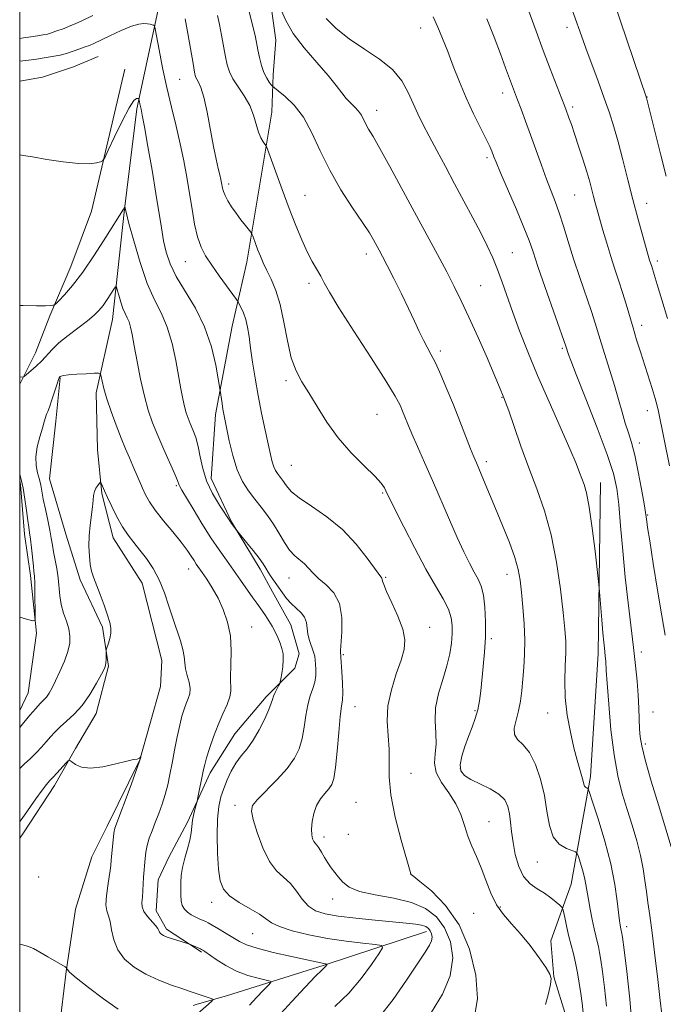
# Model space of a CAD drawing. Extents: x 2192300 to 2195200, y 292300 to 295200.
# Drawn here: x 2192500 to 2192664, y 294713 to 294964 of the extents above; entities that cross this region are included whole.
import ezdxf

# ---------------------------------------------------------------- set-up
doc = ezdxf.new("R2010")
doc.units = 0
doc.header["$MEASUREMENT"] = 0
for name, color, linetype, lineweight in [('BREAKLINE DTM HARD', 7, 'Continuous', 0), ('CONTOUR INDEX', 41, 'Continuous', 13), ('CONTOUR INTERMEDIATE', 44, 'Continuous', 0), ('GRID LINE', 7, 'Continuous', 0), ('SPOT ELEVATION DTM', 2, 'Continuous', 13)]:
    doc.layers.add(name, color=color, linetype=linetype, lineweight=lineweight)

msp = doc.modelspace()

# ---------------------------------------------------------------- linework, layer by layer
at = {"layer": 'BREAKLINE DTM HARD', "extrusion": (-0.3791173251878005, -0.01760770307947912, 0.9251810755385741), "elevation": -835448.127161688, "flags": 128}
msp.add_lwpolyline([(-192930.7981529842, 2039368.755282603), (-192903.7503991894, 2039361.035126214), (-192878.313188487, 2039356.371413994)], dxfattribs=at)
at = {"layer": 'BREAKLINE DTM HARD', "extrusion": (0.03971279436250775, -0.02585078123597203, 0.9988766846179818), "elevation": 80493.88797424448, "flags": 128}
msp.add_lwpolyline([(1443135.187650368, -1674813.873222523), (1443135.187650368, -1674815.139437355)], dxfattribs=at)
at = {"layer": 'BREAKLINE DTM HARD', "extrusion": (-0.09872989567976861, -0.02903820461169665, 0.9946904997897544), "elevation": -223993.6577127633, "flags": 128}
msp.add_lwpolyline([(335925.3698695486, 2175107.51237234), (335925.3698695485, 2175106.443494424)], dxfattribs=at)
at = {"layer": 'BREAKLINE DTM HARD'}
for points in [[(2192561.329, 295000, 1061.941), (2192562.17, 294990.02, 1061.75), (2192561.85, 294979.78, 1061.36), (2192564, 294969.56, 1059.53), (2192565.44, 294958.98, 1059.18), (2192564.76, 294950.16, 1058.58), (2192564.44, 294940.63, 1056.78)], [(2192500, 294948.521, 1050.244), (2192505.81, 294949.56, 1050.41), (2192513.72, 294952.17, 1050.78), (2192520.04, 294954.78, 1050.93)], [(2192526.87, 294951.6, 1050.64), (2192518.34, 294915.31, 1049.65), (2192513.03, 294901.12, 1048.85), (2192507.73, 294888.5, 1047.76), (2192504.01, 294879.04, 1046.96), (2192500, 294871.071, 1045.722)], [(2192564.44, 294940.63, 1056.78), (2192558, 294902.23, 1053.33), (2192554.27, 294885.92, 1051.16), (2192549.99, 294863.31, 1049.55), (2192548.88, 294846.99, 1048.7), (2192554.11, 294835.92, 1048.09), (2192561.44, 294823.8, 1047.62), (2192564.58, 294818, 1047.33), (2192569.29, 294809.56, 1047.1), (2192571.37, 294802.19, 1046.77), (2192570.31, 294798.51, 1046.39), (2192562.92, 294791.16, 1045.63), (2192554.99, 294781.71, 1045.07), (2192548.65, 294771.73, 1044.45), (2192545.3, 294764.49, 1043.99)], [(2192526.76, 294915.81, 1047.95), (2192523.67, 294887.58, 1045.13), (2192519.5, 294868.87, 1043.58), (2192519.89, 294854.4, 1042.52), (2192520.99, 294843.11, 1041.81), (2192523.85, 294831.83, 1041.32), (2192531.29, 294820.21, 1041.11), (2192536.29, 294800.47, 1041.03), (2192535.96, 294793.77, 1040.4), (2192530.72, 294775.05, 1039.98), (2192522.31, 294758.09, 1039.55), (2192518.45, 294750.32, 1038.85), (2192514.26, 294736.9, 1038.49), (2192511.84, 294721.01, 1037.97), (2192510.12, 294706.19, 1036.73)], [(2192510.31, 294872.7, 1043.94), (2192509.22, 294861.66, 1043.51), (2192507.59, 294846.92, 1042.94), (2192511.76, 294832.7, 1042.61), (2192515.41, 294821.11, 1042.28), (2192521.16, 294808.99, 1042.19), (2192522.71, 294798.98, 1041.86), (2192519.51, 294786.89, 1041.24), (2192514.22, 294777.95, 1040.2), (2192508.93, 294768.5, 1039.54), (2192500.99, 294756.42, 1039.45), (2192500, 294755.026, 1039.331)], [(2192500, 294846.488, 1046.26), (2192500.22, 294845.37, 1046.34), (2192501.24, 294832.73, 1046.53), (2192502.78, 294822.2, 1046.34), (2192504.31, 294807.46, 1045.92), (2192502.16, 294792.2, 1045.02), (2192500, 294787.681, 1044.721)], [(2192648.35, 294845.98, 1062.7), (2192647.78, 294802.23, 1061.54), (2192645.76, 294770.82, 1060.38), (2192640.9, 294743.29, 1056.99), (2192635.65, 294728.8, 1054.62), (2192636.39, 294719.63, 1054.03), (2192639.59, 294709.41, 1054.55), (2192643.51, 294698.13, 1056.07), (2192644.25, 294687.9, 1057.34), (2192642.55, 294667.79, 1057.41), (2192643.29, 294655.09, 1057.06)], [(2192545.3, 294764.49, 1043.99), (2192542.82, 294759.12, 1043.65), (2192538.05, 294750.18, 1043.46), (2192535.4, 294744.4, 1042.89), (2192534.85, 294736.51, 1042.85), (2192537.47, 294731.77, 1042.33), (2192545.34, 294726.64, 1041.87)], [(2192603.89, 294731.18, 1047.46), (2192577.81, 294722.63, 1043.9), (2192552.79, 294714.79, 1040.34), (2192545.35, 294712.59, 1039.56)]]:
    msp.add_polyline3d(points, dxfattribs=at)
at = {"layer": 'CONTOUR INDEX', "flags": 128}
for points, elevation in [([(2192639.588, 294971.0930000001), (2192643.457, 294960.1159), (2192644.589, 294956.985), (2192647.713, 294948.53), (2192649.294, 294944.199), (2192650.616, 294940.4290000001), (2192651.76, 294936.872), (2192652.873, 294932.985), (2192654.069, 294928.3860000001), (2192655.334, 294923.335), (2192656.621, 294918.2500000001), (2192657.871, 294913.531), (2192658.986, 294909.4879000001), (2192660.906, 294902.7500000001), (2192661.427, 294901.137), (2192662.042, 294899.0769), (2192662.797, 294896.5870000001), (2192664.01, 294892.639), (2192665.496, 294887.849)], 1070), ([(2192566.793, 294966.6570000001), (2192567.985, 294963.975), (2192569.889, 294960.732), (2192572.701, 294957.035), (2192575.902, 294953.2841), (2192578.797, 294949.9539), (2192580.866, 294947.3999), (2192582.291, 294945.519), (2192583.429, 294944.0920000001), (2192584.556, 294942.916), (2192585.64, 294941.871), (2192586.567, 294940.8530000001), (2192587.267, 294939.78), (2192588.402, 294937.4990000001), (2192589.13, 294936.236), (2192590.247, 294934.3709), (2192592, 294931.312), (2192594.536, 294926.6850000001), (2192600.825, 294914.9990000001), (2192606.678, 294904.177), (2192609.059, 294899.743), (2192611.013, 294896.0091), (2192612.802, 294892.404), (2192614.758, 294888.215), (2192617.081, 294883.031), (2192619.445, 294877.643), (2192621.392, 294873.1410000001), (2192622.588, 294870.333), (2192623.697, 294867.617), (2192624.104, 294866.514), (2192624.909, 294864.2180000001), (2192626.264, 294860.296), (2192628.04, 294855.2290000001), (2192630.043, 294849.7280000001), (2192632.086, 294844.3100000001), (2192634.025, 294838.735), (2192635.723, 294832.5700000001), (2192637.076, 294825.6240000001), (2192638.091, 294818.665), (2192638.808, 294812.703), (2192639.261, 294808.434), (2192639.477, 294805.2990000001), (2192639.48, 294802.425), (2192639.328, 294799.1030000001), (2192639.205, 294795.27), (2192639.33, 294791.028), (2192639.853, 294786.525), (2192640.658, 294782.105), (2192641.5621, 294778.16), (2192642.404, 294774.9990000001), (2192643.619, 294770.845), (2192643.912, 294769.634), (2192644.079, 294768.844), (2192644.244, 294768.3530000001), (2192644.494, 294768.05), (2192644.782, 294767.879), (2192645.024, 294767.7930000001), (2192645.199, 294767.6250000001), (2192645.537, 294766.7270000001), (2192646.324, 294764.3260000001), (2192647.727, 294759.952), (2192649.425, 294754.3250000001), (2192650.97, 294748.4620000001), (2192652.019, 294743.241), (2192652.636, 294738.974), (2192653.208, 294733.8960000001), (2192653.357, 294732.863), (2192653.46, 294732.345), (2192653.668, 294731.492), (2192653.739, 294731.0760000001), (2192653.929, 294729.7270000001), (2192654.363, 294726.539), (2192655.094, 294720.9670000001), (2192655.882, 294713.909), (2192656.416, 294706.6250000001)], 1060), ([(2192500, 294929.699), (2192500.892, 294929.5469), (2192503.276, 294929.153), (2192506.922, 294928.5330000001), (2192511.139, 294927.876), (2192515.006, 294927.4401000001), (2192517.8, 294927.4), (2192519.583, 294927.6250000001), (2192520.615, 294927.904), (2192521.183, 294928.1709), (2192521.704, 294928.9400000001), (2192522.625, 294930.8700000001), (2192524.232, 294934.3039000001), (2192526.177, 294938.327), (2192527.949, 294941.708), (2192529.152, 294943.5270000001), (2192529.8469, 294944.115), (2192530.205, 294944.1140000001), (2192530.381, 294944.045), (2192530.461, 294943.939), (2192530.512, 294943.704), (2192530.701, 294942.7120000001), (2192531, 294941.3430000001), (2192531.304, 294939.849), (2192531.866, 294936.834), (2192532.754, 294931.855), (2192533.805, 294925.786), (2192534.801, 294919.829), (2192536.195, 294911.014), (2192536.764, 294907.746), (2192537.4229, 294904.7980000001), (2192538.408, 294901.8540000001), (2192539.98, 294898.605), (2192544.866, 294890.471), (2192547.238, 294885.686), (2192548.9609, 294880.6410000001), (2192550.071, 294875.9661), (2192550.719, 294872.398), (2192551.206, 294869.4670000001), (2192551.689, 294866.1470000001), (2192551.919, 294864.708), (2192552.15, 294863.439), (2192553.5199, 294856.5820000001), (2192554.399, 294852.834), (2192555.527, 294849.21), (2192556.904, 294846.2269), (2192558.453, 294843.792), (2192560.085, 294841.6570000001), (2192561.717, 294839.6030000001), (2192563.308, 294837.515), (2192564.8249, 294835.3050000001), (2192566.247, 294832.9460000001), (2192567.603, 294830.649), (2192568.934, 294828.684), (2192570.266, 294827.236), (2192572.738, 294825.1410000001), (2192573.807, 294824.031), (2192574.95, 294822.7709000001), (2192576.409, 294821.365), (2192578.297, 294819.769), (2192580.224, 294817.747), (2192581.672, 294815.0129), (2192582.276, 294811.47), (2192582.274, 294807.764), (2192581.943, 294802.9769), (2192581.937, 294802.2390000001), (2192582.006, 294801.8520000001), (2192582.05, 294801.2940000001), (2192582.291, 294797.5320000001), (2192582.439, 294794.6800000001), (2192582.504, 294792.145), (2192582.42, 294790.403), (2192582.204, 294788.7500000001), (2192581.89, 294786.1839000001), (2192581.512, 294782.078), (2192581.098, 294777.2940000001), (2192580.675, 294773.0700000001), (2192580.246, 294770.328), (2192579.72, 294768.732), (2192578.982, 294767.633), (2192577.9719, 294766.475), (2192576.854, 294765.0870000001), (2192575.844, 294763.393), (2192575.12, 294761.378), (2192574.692, 294759.275), (2192574.525, 294757.382), (2192574.582, 294755.9300000001), (2192574.8, 294754.898), (2192575.11, 294754.202), (2192575.463, 294753.73), (2192575.884, 294753.265), (2192576.416, 294752.561), (2192577.087, 294751.4549), (2192577.867, 294750.0930000001), (2192578.711, 294748.704), (2192579.581, 294747.4570000001), (2192580.481, 294746.295), (2192581.422, 294745.1030000001), (2192582.497, 294743.811), (2192584.126, 294742.528), (2192586.811, 294741.409), (2192590.824, 294740.5380000001), (2192595.5251, 294739.708), (2192600.046, 294738.6420000001), (2192603.691, 294737.0970000001), (2192606.464, 294734.955), (2192608.538, 294732.134), (2192610.002, 294728.5920000001), (2192610.5941, 294724.458), (2192609.963, 294719.903), (2192607.952, 294715.144), (2192605.171, 294710.5810000001)], 1050), ([(2192500, 294759.279), (2192500.61, 294760.11), (2192504.121, 294765.0649000001), (2192505.765, 294767.3511), (2192506.858, 294768.784), (2192507.632, 294769.676), (2192508.455, 294770.5430000001), (2192509.581, 294771.753), (2192511.819, 294774.2070000001), (2192512.4061, 294774.806), (2192512.7889, 294774.893), (2192513.299, 294774.545), (2192514.235, 294773.885), (2192515.786, 294773.2330000001), (2192518.112, 294772.959), (2192521.226, 294773.307), (2192524.549, 294774.0220000001), (2192527.355, 294774.7220000001), (2192529.103, 294775.118), (2192529.988, 294775.28), (2192530.3931, 294775.368), (2192530.638, 294775.507), (2192530.8, 294775.677), (2192530.947, 294775.9010000001), (2192530.9579, 294775.889), (2192530.9391, 294775.778), (2192530.862, 294775.47), (2192530.548, 294774.504), (2192529.779, 294772.333), (2192528.448, 294768.694), (2192524.323, 294757.622), (2192524.187, 294757.1950000001), (2192524.12, 294756.8310000001), (2192524.055, 294756.2279000001), (2192523.39, 294749.5220000001), (2192523.262, 294748.091), (2192523.124, 294746.784), (2192522.888, 294745.133), (2192522.515, 294742.8420000001), (2192522.158, 294740.295), (2192522.019, 294738.0490000001), (2192522.232, 294736.475), (2192522.665, 294735.213), (2192523.119, 294733.719), (2192523.483, 294731.601), (2192524.006, 294729.0700000001), (2192525.026, 294726.4889000001), (2192526.799, 294724.155), (2192529.257, 294722.107), (2192532.248, 294720.318), (2192535.5651, 294718.775), (2192538.775, 294717.5160000001), (2192541.3849, 294716.594), (2192543.041, 294716.0320000001), (2192545.104, 294715.367), (2192548.882, 294714.0600000001), (2192549.329, 294713.8800000001), (2192549.355, 294713.692), (2192548.983, 294713.333), (2192545.387, 294710.1269)], 1040)]:
    msp.add_lwpolyline(points, dxfattribs=dict(at, elevation=elevation))
at = {"layer": 'CONTOUR INTERMEDIATE', "flags": 128}
for points, elevation in [([(2192623.645, 294983.86), (2192631.911, 294961.252), (2192633.738, 294956.3530000001), (2192635.53, 294951.6570000001), (2192639.107, 294942.4620000001), (2192639.534, 294941.3320000001), (2192640.3011, 294939.175), (2192640.908, 294937.422), (2192641.727, 294935.014), (2192642.763, 294931.922), (2192643.869, 294928.541), (2192644.861, 294925.377), (2192645.605, 294922.8150000001), (2192646.148, 294920.775), (2192646.587, 294919.058), (2192647.014, 294917.4510000001), (2192647.508, 294915.666), (2192648.978, 294910.4649), (2192649.951, 294907.1020000001), (2192650.99, 294903.6730000001), (2192652.027, 294900.458), (2192653.034, 294897.4240000001), (2192653.995, 294894.4620000001), (2192654.9, 294891.4821), (2192656.66, 294885.4560000001), (2192657.58, 294882.427), (2192658.545, 294879.357), (2192661.5701, 294869.959), (2192662.348, 294867.425), (2192662.857, 294865.568), (2192663.198, 294864.0641), (2192666.003, 294850.17)], 1068), ([(2192651.715, 294968.829), (2192660.107, 294944.2169000001), (2192663.769, 294929.622), (2192665.108, 294924.231)], 1072), ([(2192500, 294959.377), (2192500.994, 294959.5490000001), (2192502.8571, 294959.7990000001), (2192504.537, 294960.0540000001), (2192505.979, 294960.316), (2192507.106, 294960.562), (2192507.894, 294960.7771000001), (2192508.521, 294960.993), (2192509.216, 294961.251), (2192511.334, 294962.0110000001), (2192512.673, 294962.529), (2192514.17, 294963.167), (2192516.067, 294964.04), (2192518.666, 294965.2851)], 1054), ([(2192542.267, 294964.403), (2192542.921, 294960.732), (2192544.265, 294952.9890000001), (2192544.665, 294950.786), (2192544.942, 294949.6470000001), (2192545.246, 294948.987), (2192545.7, 294948.2330000001), (2192546.305, 294946.873), (2192547.034, 294944.4130000001), (2192547.852, 294940.5930000001), (2192549.484, 294931.8491000001), (2192550.164, 294928.574), (2192550.714, 294926.2299), (2192551.125, 294924.584), (2192551.398, 294923.415), (2192551.571, 294922.5550000001), (2192551.809, 294921.145), (2192552.029, 294920.3310000001), (2192552.454, 294919.297), (2192553.165, 294917.97), (2192554.123, 294916.42), (2192555.265, 294914.757), (2192556.5021, 294913.1019), (2192557.6639, 294911.6310000001), (2192559.055, 294909.912), (2192559.301, 294909.509), (2192559.506, 294908.9790000001), (2192560.302, 294906.8001000001), (2192560.853, 294905.344), (2192561.469, 294903.789), (2192562.199, 294902.086), (2192563.107, 294900.149), (2192564.221, 294897.8669), (2192565.421, 294895.028), (2192566.548, 294891.3960000001), (2192567.496, 294886.8960000001), (2192568.378, 294882.116), (2192569.361, 294877.806), (2192570.584, 294874.482), (2192572.083, 294871.711), (2192573.869, 294868.827), (2192575.961, 294865.33), (2192578.429, 294861.3951), (2192581.35, 294857.365), (2192584.695, 294853.561), (2192587.998, 294850.2230000001), (2192590.684, 294847.5700000001), (2192592.335, 294845.742), (2192593.169, 294844.566), (2192593.557, 294843.792), (2192593.875, 294843.084), (2192594.505, 294841.7720000001), (2192595.83, 294839.1020000001), (2192598.083, 294834.632), (2192600.899, 294829.171), (2192603.76, 294823.835), (2192606.227, 294819.515), (2192608.163, 294816.175), (2192609.508, 294813.5480000001), (2192610.242, 294811.368), (2192610.503, 294809.372), (2192610.468, 294807.295), (2192610.268, 294804.9151), (2192609.854, 294802.177), (2192609.128, 294799.068), (2192608.074, 294795.613), (2192606.986, 294791.9830000001), (2192606.242, 294788.3910000001), (2192606.087, 294785.0160000001), (2192606.255, 294781.914), (2192606.349, 294779.107), (2192606.127, 294776.589), (2192605.965, 294774.2230000001), (2192606.391, 294771.8370000001), (2192607.748, 294769.3), (2192609.624, 294766.6240000001), (2192611.42, 294763.86), (2192612.687, 294761.0600000001), (2192613.589, 294758.2820000001), (2192614.438, 294755.585), (2192615.479, 294752.99), (2192616.667, 294750.35), (2192617.886, 294747.48), (2192619.066, 294744.281), (2192620.31, 294741.012), (2192621.764, 294738.0170000001), (2192623.541, 294735.512), (2192625.616, 294733.197), (2192627.933, 294730.638), (2192630.385, 294727.5811000001), (2192632.668, 294724.47), (2192634.434, 294721.9230000001), (2192635.421, 294720.3320000001), (2192635.731, 294719.172), (2192635.555, 294717.694), (2192635.058, 294715.366), (2192634.295, 294712.55)], 1054), ([(2192550.524, 294965.3199000001), (2192551.029, 294962.988), (2192551.565, 294960.236), (2192552.564, 294954.7431), (2192552.993, 294952.6510000001), (2192553.55, 294950.873), (2192554.445, 294949.085), (2192555.8, 294947.029), (2192557.352, 294944.7280000001), (2192558.748, 294942.275), (2192559.724, 294939.7830000001), (2192560.954, 294935.4560000001), (2192561.562, 294933.9881), (2192562.1559, 294932.997), (2192562.621, 294932.3910000001), (2192562.914, 294931.975), (2192563.272, 294931.128), (2192565.308, 294925.503), (2192567.009, 294920.844), (2192568.817, 294915.9940000001), (2192570.499, 294911.654), (2192572.03, 294907.959), (2192573.433, 294904.8960000001), (2192574.726, 294902.4300000001), (2192576.882, 294898.7070000001), (2192577.793, 294897.007), (2192579.14, 294894.589), (2192581.555, 294890.605), (2192585.373, 294884.6200000001), (2192589.753, 294877.8420000001), (2192593.556, 294871.893), (2192595.927, 294867.982), (2192597.156, 294865.686), (2192597.813, 294864.1690000001), (2192598.402, 294862.6900000001), (2192599.1419, 294860.867), (2192600.181, 294858.414), (2192601.6261, 294855.118), (2192603.4171, 294851.0671), (2192605.451, 294846.4251000001), (2192609.771, 294836.4080000001), (2192611.761, 294831.888), (2192613.467, 294828.197), (2192614.899, 294825.2930000001), (2192616.099, 294823.035), (2192617.1, 294821.2220000001), (2192617.898, 294819.425), (2192618.481, 294817.153), (2192618.841, 294814.059), (2192618.99, 294810.3640000001), (2192618.941, 294806.4300000001), (2192618.722, 294802.5750000001), (2192618.4031, 294798.9460000001), (2192617.77, 294792.74), (2192617.445, 294790.1690000001), (2192616.998, 294787.834), (2192616.359, 294785.6310000001), (2192615.555, 294783.425), (2192614.64, 294781.074), (2192613.693, 294778.513), (2192612.91, 294775.988), (2192612.516, 294773.8260000001), (2192612.709, 294772.2500000001), (2192613.585, 294771.084), (2192615.213, 294770.0530000001), (2192620.1431, 294767.676), (2192622.399, 294766.3069), (2192623.883, 294764.823), (2192624.712, 294763.176), (2192625.14, 294761.309), (2192625.401, 294759.1680000001), (2192625.645, 294756.7180000001), (2192626.002, 294753.932), (2192626.589, 294750.8520000001), (2192627.477, 294747.817), (2192628.723, 294745.235), (2192630.343, 294743.393), (2192632.174, 294742.083), (2192634.009, 294740.975), (2192635.66, 294739.8250000001), (2192637.014, 294738.7340000001), (2192637.974, 294737.8920000001), (2192638.499, 294737.385), (2192638.755, 294736.887), (2192638.9599, 294735.975), (2192639.29, 294734.3470000001), (2192639.746, 294732.213), (2192640.283, 294729.9070000001), (2192641.444, 294725.4840000001), (2192641.996, 294723.159), (2192642.489, 294720.6181), (2192642.926, 294717.963), (2192643.313, 294715.344), (2192643.6501, 294712.8601), (2192643.891, 294710.398)], 1056), ([(2192558.629, 294966.21), (2192559.791, 294961.5721), (2192560.21, 294959.74), (2192560.862, 294956.497), (2192561.276, 294954.572), (2192561.788, 294952.552), (2192562.398, 294950.711), (2192563.083, 294949.2711), (2192563.743, 294948.241), (2192564.257, 294947.58), (2192564.59, 294947.1950000001), (2192565.053, 294946.795), (2192566.044, 294946.034), (2192567.822, 294944.6131), (2192570.105, 294942.4020000001), (2192572.472, 294939.3150000001), (2192574.625, 294935.3319), (2192576.755, 294930.7000000001), (2192579.177, 294925.731), (2192582.066, 294920.7540000001), (2192585.041, 294916.172), (2192587.5851, 294912.404), (2192589.315, 294909.736), (2192590.398, 294907.92), (2192591.819, 294905.307), (2192592.662, 294903.715), (2192593.87, 294901.382), (2192595.558, 294898.0649000001), (2192597.489, 294894.203), (2192599.338, 294890.404), (2192600.854, 294887.159), (2192602.072, 294884.5031), (2192603.1011, 294882.3530000001), (2192604.052, 294880.566), (2192605.039, 294878.7670000001), (2192606.182, 294876.519), (2192607.564, 294873.5000000001), (2192609.13, 294869.838), (2192610.79, 294865.7719000001), (2192612.446, 294861.583), (2192615.161, 294854.5819), (2192615.986, 294852.504), (2192616.638, 294850.941), (2192618.479, 294846.616), (2192621.534, 294839.3370000001), (2192623.338, 294834.974), (2192625.064, 294830.626), (2192626.452, 294826.775), (2192627.3229, 294823.715), (2192627.816, 294820.986), (2192628.154, 294817.9400000001), (2192628.503, 294814.1240000001), (2192628.815, 294809.8590000001), (2192628.986, 294805.665), (2192628.947, 294801.9460000001), (2192628.753, 294798.66), (2192628.49, 294795.653), (2192628.218, 294792.8), (2192627.884, 294790.094), (2192627.405, 294787.556), (2192626.778, 294785.221), (2192626.3, 294783.176), (2192626.347, 294781.52), (2192627.175, 294780.2440000001), (2192628.5651, 294778.895), (2192630.179, 294776.914), (2192631.717, 294773.903), (2192633.037, 294770.121), (2192634.032, 294765.988), (2192634.6821, 294761.916), (2192635.296, 294758.26), (2192636.266, 294755.3659), (2192637.8329, 294753.474), (2192639.632, 294752.4010000001), (2192642.006, 294751.559), (2192642.414, 294751.167), (2192642.72, 294750.349), (2192643.191, 294748.8810000001), (2192643.76, 294746.993), (2192644.279, 294745.025), (2192644.642, 294743.22), (2192645.244, 294739.3470000001), (2192645.688, 294736.863), (2192646.207, 294734.2469), (2192646.719, 294731.888), (2192647.156, 294730.0710000001), (2192647.521, 294728.639), (2192647.832, 294727.3260000001), (2192648.114, 294725.8470000001), (2192648.428, 294723.845), (2192648.838, 294720.942), (2192649.372, 294716.9130000001), (2192649.8849, 294712.145)], 1058), ([(2192578.247, 294964.53), (2192580.869, 294961.9680000001), (2192584.182, 294959.291), (2192588.03, 294956.7120000001), (2192591.917, 294954.1580000001), (2192595.258, 294951.4830000001), (2192597.627, 294948.595), (2192599.24, 294945.632), (2192600.476, 294942.786), (2192601.669, 294940.1630000001), (2192602.993, 294937.5060000001), (2192604.578, 294934.474), (2192606.515, 294930.819), (2192608.725, 294926.676), (2192611.088, 294922.278), (2192613.481, 294917.851), (2192615.761, 294913.605), (2192617.782, 294909.747), (2192619.441, 294906.4010000001), (2192620.821, 294903.3640000001), (2192622.048, 294900.3511), (2192623.245, 294897.1080000001), (2192625.968, 294889.399), (2192627.695, 294884.719), (2192629.7751, 294879.3740000001), (2192632.283, 294873.291), (2192635.199, 294866.568), (2192640.542, 294854.512), (2192642.111, 294850.8181), (2192643.02, 294848.519), (2192643.604, 294846.952), (2192644.146, 294845.442), (2192644.736, 294843.262), (2192645.415, 294839.671), (2192646.19, 294834.314), (2192646.948, 294828.385), (2192647.875, 294820.6460000001), (2192648.04, 294819.042), (2192648.677, 294810.806), (2192648.95, 294807.5011000001), (2192649.1701, 294805.137), (2192649.338, 294803.588), (2192649.561, 294801.659), (2192649.631, 294800.912), (2192649.681, 294800.242), (2192649.823, 294797.9070000001), (2192650.041, 294794.687), (2192650.438, 294789.3260000001), (2192651.025, 294782.7681), (2192651.808, 294776.3100000001), (2192652.78, 294770.9500000001), (2192653.905, 294766.485), (2192655.139, 294762.4130000001), (2192656.421, 294758.3430000001), (2192657.624, 294754.345), (2192658.605, 294750.605), (2192659.269, 294747.254), (2192659.711, 294744.226), (2192660.074, 294741.4010000001), (2192660.482, 294738.584), (2192660.974, 294735.27), (2192661.568, 294730.877), (2192662.261, 294725.126), (2192662.963, 294718.949), (2192663.5619, 294713.5810000001), (2192663.979, 294709.948)], 1062), ([(2192605.5721, 294964.911), (2192606.785, 294962.336), (2192608.016, 294959.42), (2192609.319, 294956.1080000001), (2192610.7441, 294952.3800000001), (2192612.316, 294948.367), (2192614.054, 294944.237), (2192615.93, 294940.187), (2192617.725, 294936.5419000001), (2192619.171, 294933.66), (2192620.0789, 294931.7770000001), (2192620.572, 294930.6510000001), (2192621.125, 294929.175), (2192621.683, 294927.796), (2192622.82, 294925.1140000001), (2192626.8731, 294915.697), (2192628.804, 294911.096), (2192630.102, 294907.7820000001), (2192631.117, 294904.8970000001), (2192632.384, 294901.164), (2192634.253, 294895.779), (2192639.508, 294880.8050000001), (2192640.179, 294878.664), (2192640.761, 294877.105), (2192642.165, 294873.513), (2192644.609, 294867.3310000001), (2192647.499, 294859.9190000001), (2192650.042, 294853.115), (2192651.64, 294848.225), (2192652.493, 294844.4130000001), (2192652.999, 294840.312), (2192653.492, 294834.8910000001), (2192654.051, 294828.4729000001), (2192654.691, 294821.716), (2192655.409, 294815.2000000001), (2192656.791, 294803.796), (2192657.303, 294799.1790000001), (2192657.68, 294795.1790000001), (2192657.948, 294791.5970000001), (2192658.132, 294788.287), (2192658.353, 294782.89), (2192658.484, 294780.9080000001), (2192658.87, 294778.611), (2192659.769, 294775.037), (2192661.311, 294769.6399000001), (2192663.126, 294763.5480000001), (2192666.365, 294752.873)], 1064), ([(2192619.3159, 294964.411), (2192621.172, 294959.7450000001), (2192622.789, 294955.528), (2192624.1211, 294951.9589), (2192625.895, 294947.1680000001), (2192627.192, 294943.736), (2192628.085, 294941.335), (2192629.188, 294938.328), (2192630.458, 294934.813), (2192633.247, 294927.0220000001), (2192634.568, 294923.448), (2192636.792, 294917.731), (2192637.823, 294914.856), (2192638.903, 294911.471), (2192640.1031, 294907.542), (2192641.491, 294903.116), (2192643.082, 294898.3250000001), (2192646.047, 294889.654), (2192647.014, 294886.6929), (2192648.549, 294881.6709), (2192650.741, 294874.596), (2192651.904, 294870.738), (2192652.938, 294867.144), (2192653.852, 294863.921), (2192654.686, 294861.116), (2192655.481, 294858.6740000001), (2192656.278, 294856.126), (2192657.114, 294852.903), (2192658.001, 294848.693), (2192658.833, 294844.231), (2192659.48, 294840.512), (2192659.848, 294838.2670000001), (2192660.007, 294837.1680000001), (2192660.151, 294835.9790000001), (2192660.389, 294834.404), (2192660.924, 294831.001), (2192661.837, 294825.286), (2192662.95, 294818.399), (2192664.0249, 294811.89), (2192664.872, 294806.9290000001)], 1066), ([(2192500, 294953.5980000001), (2192501.5321, 294953.8), (2192504.248, 294954.1461), (2192506.738, 294954.5210000001), (2192508.83, 294954.888), (2192510.366, 294955.188), (2192511.287, 294955.3920000001), (2192511.924, 294955.5760000001), (2192515.399, 294956.762), (2192516.761, 294957.243), (2192517.821, 294957.6510000001), (2192518.926, 294958.145), (2192523.038, 294960.135), (2192525.904, 294961.4670000001), (2192528.5379, 294962.5540000001), (2192530.457, 294963.118), (2192531.748, 294963.259), (2192532.643, 294963.176), (2192533.333, 294963.037), (2192533.854, 294962.898), (2192534.203, 294962.7880000001), (2192534.4059, 294962.6290000001), (2192534.601, 294961.91), (2192535.596, 294956.5440000001), (2192536.49, 294951.937), (2192537.566, 294946.8530000001), (2192538.746, 294941.844), (2192539.932, 294937.0380000001), (2192541.023, 294932.46), (2192541.941, 294928.117), (2192542.711, 294923.937), (2192543.383, 294919.833), (2192544.01, 294915.774), (2192544.659, 294911.9730000001), (2192545.403, 294908.699), (2192546.317, 294906.1030000001), (2192547.497, 294903.857), (2192549.041, 294901.512), (2192550.962, 294898.786), (2192555.364, 294892.7060000001), (2192555.781, 294892.0870000001), (2192556.096, 294891.5270000001), (2192556.581, 294890.5970000001), (2192557.1821, 294889.2629), (2192557.758, 294887.59), (2192558.209, 294885.613), (2192558.587, 294883.225), (2192558.985, 294880.287), (2192559.481, 294876.7129), (2192560.106, 294872.623), (2192560.876, 294868.191), (2192561.78, 294863.6300000001), (2192562.7021, 294859.3250000001), (2192564.069, 294853.067), (2192564.488, 294851.258), (2192564.8759, 294849.9909), (2192565.325, 294849.0170000001), (2192565.831, 294848.2220000001), (2192566.364, 294847.524), (2192566.898, 294846.8530000001), (2192567.417, 294846.172), (2192567.912, 294845.4500000001), (2192568.4551, 294844.633), (2192569.446, 294843.559), (2192571.37, 294842.039), (2192574.519, 294839.922), (2192578.421, 294837.205), (2192582.417, 294833.9230000001), (2192585.933, 294830.2120000001), (2192588.761, 294826.617), (2192592.462, 294821.458), (2192592.621, 294821.154), (2192592.701, 294820.7710000001), (2192592.976, 294819.8910000001), (2192593.715, 294818.1129000001), (2192595.056, 294815.224), (2192596.611, 294811.753), (2192597.858, 294808.421), (2192598.381, 294805.7270000001), (2192598.192, 294803.2980000001), (2192597.405, 294800.54), (2192596.1891, 294797.0270000001), (2192594.929, 294792.996), (2192594.065, 294788.851), (2192593.893, 294784.92), (2192594.137, 294781.2421), (2192594.381, 294777.78), (2192594.348, 294774.417), (2192594.332, 294770.705), (2192594.766, 294766.115), (2192595.927, 294760.417), (2192597.443, 294754.58), (2192599.912, 294745.9460000001), (2192600.0199, 294745.806), (2192600.63, 294745.2880000001), (2192602.2419, 294743.985), (2192605.1411, 294741.551), (2192608.737, 294737.865), (2192612.224, 294732.8640000001), (2192614.9041, 294726.66), (2192616.5291, 294720.062), (2192616.959, 294714.0530000001), (2192616.164, 294709.355)], 1052), ([(2192500, 294891.1900000001), (2192500.861, 294891.165), (2192504.314, 294891.1040000001), (2192506.567, 294891.116), (2192507.835, 294891.17), (2192508.467, 294891.2290000001), (2192508.81, 294891.306), (2192509.205, 294891.61), (2192509.991, 294892.403), (2192511.434, 294893.9240000001), (2192513.51, 294896.323), (2192516.123, 294899.73), (2192519.107, 294904.0870000001), (2192522.015, 294908.6030000001), (2192526.483, 294915.785), (2192526.833, 294916.493), (2192526.852, 294916.496), (2192527.008, 294915.666), (2192527.2609, 294914.667), (2192527.917, 294912.148), (2192529.117, 294907.666), (2192530.731, 294902.137), (2192532.561, 294896.813), (2192534.4219, 294892.616), (2192536.1781, 294889.1291), (2192537.705, 294885.6), (2192538.912, 294881.497), (2192539.839, 294877.1570000001), (2192541.138, 294869.878), (2192541.627, 294867.339), (2192542.068, 294865.363), (2192542.506, 294863.785), (2192542.988, 294862.399), (2192543.559, 294860.99), (2192544.243, 294859.3700000001), (2192544.957, 294857.454), (2192545.595, 294855.184), (2192546.115, 294852.528), (2192546.734, 294849.559), (2192547.7321, 294846.378), (2192549.267, 294843.135), (2192551.002, 294840.175), (2192553.81, 294835.8750000001), (2192554.114, 294835.442), (2192555.4741, 294833.654), (2192557.966, 294830.605), (2192559.622, 294828.546), (2192561.127, 294826.6), (2192562.162, 294825.1360000001), (2192562.8681, 294824.02), (2192563.501, 294822.9950000001), (2192564.265, 294821.8480000001), (2192567.101, 294817.7500000001), (2192568.154, 294816.328), (2192569.326, 294814.9950000001), (2192571.851, 294812.6690000001), (2192572.77, 294811.4950000001), (2192573.226, 294810.193), (2192573.617, 294807.211), (2192574.04, 294805.585), (2192575.065, 294802.626), (2192575.354, 294801.529), (2192575.493, 294800.556), (2192575.5679, 294799.4840000001), (2192575.634, 294798.149), (2192575.607, 294796.6030000001), (2192575.372, 294794.959), (2192574.86, 294793.274), (2192574.201, 294791.403), (2192573.572, 294789.1510000001), (2192573.096, 294786.4070000001), (2192572.676, 294783.4159), (2192572.156, 294780.508), (2192571.378, 294777.914), (2192570.153, 294775.465), (2192568.288, 294772.893), (2192565.73, 294770.047), (2192560.743, 294764.9570000001), (2192559.491, 294763.3910000001), (2192559.185, 294761.952), (2192559.63, 294759.828), (2192560.641, 294756.497), (2192562.065, 294752.613), (2192563.762, 294749.1240000001), (2192565.593, 294746.714), (2192569.165, 294743.438), (2192570.713, 294741.5000000001), (2192572.186, 294739.442), (2192573.739, 294737.661), (2192575.562, 294736.4510000001), (2192577.982, 294735.684), (2192581.36, 294735.128), (2192585.852, 294734.596), (2192590.789, 294734.0920000001), (2192598.697, 294733.345), (2192601.06, 294733.0810000001), (2192602.6541, 294732.8039000001), (2192603.724, 294732.449), (2192604.422, 294731.9840000001), (2192604.878, 294731.383), (2192605.189, 294730.6300000001), (2192605.315, 294729.751), (2192605.181, 294728.7830000001), (2192604.683, 294727.6641000001), (2192603.596, 294725.9450000001), (2192598.779, 294718.784), (2192595.351, 294713.8580000001), (2192591.94, 294709.3639000001)], 1048), ([(2192500, 294872.921), (2192500.09, 294872.9169000001), (2192500.692, 294872.903), (2192501.123, 294873.068), (2192501.752, 294873.5550000001), (2192502.843, 294874.454), (2192504.231, 294875.664), (2192505.645, 294877.03), (2192508.261, 294879.9441), (2192510.014, 294881.632), (2192512.361, 294883.54), (2192517.2809, 294887.251), (2192518.999, 294888.667), (2192520.245, 294889.9010000001), (2192521.2911, 294891.193), (2192522.34, 294892.6921), (2192523.31, 294894.1850000001), (2192524.05, 294895.365), (2192524.464, 294895.975), (2192524.688, 294895.9300000001), (2192524.912, 294895.193), (2192525.287, 294893.7990000001), (2192525.789, 294892.073), (2192526.356, 294890.415), (2192526.926, 294889.117), (2192527.461, 294888.051), (2192527.924, 294886.98), (2192528.306, 294885.6489), (2192528.7, 294883.7270000001), (2192529.224, 294880.861), (2192529.964, 294876.884), (2192530.866, 294872.3540000001), (2192531.846, 294868.013), (2192532.85, 294864.398), (2192533.953, 294861.2230000001), (2192535.262, 294857.996), (2192536.815, 294854.412), (2192539.605, 294848.094), (2192540.301, 294846.4230000001), (2192540.7211, 294845.262), (2192540.91, 294844.8831), (2192541.414, 294844.023), (2192544.285, 294839.186), (2192546.526, 294835.4670000001), (2192548.835, 294831.785), (2192550.9151, 294828.6960000001), (2192552.802, 294826.0600000001), (2192554.617, 294823.5650000001), (2192556.432, 294820.998), (2192559.541, 294816.508), (2192560.565, 294815.0650000001), (2192562.031, 294813.046), (2192562.814, 294811.921), (2192563.658, 294810.632), (2192564.5, 294809.237), (2192565.282, 294807.789), (2192565.974, 294806.335), (2192566.552, 294804.9190000001), (2192566.993, 294803.556), (2192567.265, 294802.155), (2192567.336, 294800.5970000001), (2192567.199, 294798.836), (2192566.951, 294797.1240000001), (2192566.712, 294795.784), (2192566.563, 294795.025), (2192566.427, 294794.5920000001), (2192566.187, 294794.112), (2192565.7699, 294793.314), (2192565.276, 294792.318), (2192564.846, 294791.344), (2192564.5599, 294790.508), (2192564.238, 294789.51), (2192563.638, 294787.947), (2192562.586, 294785.572), (2192561.193, 294782.7710000001), (2192559.638, 294780.085), (2192558.082, 294777.9130000001), (2192556.595, 294776.0750000001), (2192555.227, 294774.248), (2192554.0179, 294772.187), (2192552.976, 294769.971), (2192552.101, 294767.757), (2192551.395, 294765.601), (2192550.873, 294763.148), (2192550.5511, 294759.9409), (2192550.44, 294755.74), (2192550.518, 294751.176), (2192550.754, 294747.0930000001), (2192551.175, 294744.1200000001), (2192552.025, 294742.013), (2192553.605, 294740.307), (2192556.05, 294738.639), (2192558.831, 294737.0309), (2192561.252, 294735.606), (2192564.284, 294733.441), (2192566.32, 294732.461), (2192569.603, 294731.404), (2192573.868, 294730.3491000001), (2192578.628, 294729.4180000001), (2192583.388, 294728.7081), (2192587.615, 294728.2129), (2192590.764, 294727.903), (2192592.421, 294727.661), (2192592.68, 294727.041), (2192591.763, 294725.5091), (2192589.886, 294722.73), (2192587.245, 294719.1520000001), (2192584.031, 294715.4180000001), (2192580.489, 294712.0710000001)], 1046), ([(2192500, 294783.3040000001), (2192501.039, 294784.589), (2192502.605, 294786.4971), (2192504.089, 294788.226), (2192505.236, 294789.441), (2192506.1, 294790.3050000001), (2192506.812, 294791.1069), (2192507.497, 294792.1090000001), (2192508.254, 294793.463), (2192509.171, 294795.295), (2192510.285, 294797.6510000001), (2192511.41, 294800.252), (2192512.304, 294802.7390000001), (2192512.775, 294804.8481000001), (2192512.829, 294806.702), (2192512.518, 294808.5170000001), (2192511.923, 294810.4680000001), (2192511.221, 294812.557), (2192510.617, 294814.743), (2192510.254, 294816.99), (2192509.803, 294821.622), (2192509.442, 294823.9720000001), (2192508.624, 294828.238), (2192508.336, 294829.97), (2192508.07, 294831.684), (2192507.708, 294833.7270000001), (2192507.174, 294836.313), (2192506.568, 294839.116), (2192506.03, 294841.6780000001), (2192505.367, 294845.2499000001), (2192505.03, 294846.7330000001), (2192504.58, 294848.3750000001), (2192504.196, 294850.275), (2192504.117, 294852.496), (2192504.4981, 294855.03), (2192505.156, 294857.591), (2192505.819, 294859.823), (2192506.276, 294861.452), (2192506.553, 294862.5270000001), (2192506.734, 294863.1790000001), (2192506.903, 294863.5849), (2192507.152, 294864.1200000001), (2192507.571, 294865.2071000001), (2192508.207, 294867.091), (2192509.536, 294871.192), (2192509.909, 294872.274), (2192510.088, 294872.709), (2192510.272, 294872.926), (2192510.374, 294873.0110000001), (2192510.594, 294873.134), (2192511.191, 294873.285), (2192512.472, 294873.448), (2192514.581, 294873.61), (2192516.993, 294873.752), (2192519.022, 294873.8580000001), (2192520.16, 294873.882), (2192520.621, 294873.667), (2192520.799, 294873.03), (2192521.04, 294871.808), (2192521.489, 294869.933), (2192522.2389, 294867.355), (2192523.337, 294864.116), (2192524.631, 294860.606), (2192525.921, 294857.301), (2192527.05, 294854.563), (2192528.032, 294852.2830000001), (2192528.926, 294850.235), (2192531.3729, 294844.491), (2192532.154, 294842.7951), (2192533.154, 294841.0050000001), (2192534.635, 294838.8530000001), (2192536.734, 294836.188), (2192539.092, 294833.3250000001), (2192541.228, 294830.6949000001), (2192542.771, 294828.635), (2192543.804, 294827.107), (2192544.522, 294825.9780000001), (2192545.115, 294825.088), (2192546.608, 294822.965), (2192547.79, 294821.225), (2192549.193, 294819.001), (2192550.652, 294816.398), (2192552.008, 294813.498), (2192553.11, 294810.292), (2192553.807, 294806.747), (2192554.02, 294802.921), (2192553.945, 294799.232), (2192553.848, 294796.186), (2192553.943, 294792.618), (2192553.697, 294791.138), (2192552.982, 294789.208), (2192551.92, 294786.8040000001), (2192550.713, 294784.008), (2192549.543, 294780.954), (2192548.521, 294777.997), (2192547.739, 294775.542), (2192547.25, 294773.845), (2192546.942, 294772.5579), (2192545.437, 294764.9819), (2192545.31, 294764.4400000001), (2192544.827, 294762.687), (2192544.473, 294761.232), (2192544.179, 294759.6460000001), (2192543.8371, 294756.4421), (2192543.493, 294754.55), (2192542.872, 294752.309), (2192542.142, 294749.8970000001), (2192541.541, 294747.5650000001), (2192541.241, 294745.503), (2192541.166, 294743.686), (2192541.1869, 294740.47), (2192541.261, 294739.0540000001), (2192541.521, 294737.845), (2192542.056, 294736.885), (2192542.8439, 294736.1190000001), (2192543.834, 294735.469), (2192544.955, 294734.877), (2192546.048, 294734.365), (2192547.5341, 294733.71), (2192548.135, 294733.4009000001), (2192549.124, 294732.838), (2192550.7519, 294731.888), (2192552.72, 294730.719), (2192556.142, 294728.632), (2192557.908, 294727.796), (2192560.64, 294726.906), (2192564.762, 294725.862), (2192569.418, 294724.8040000001), (2192577.683, 294722.9940000001), (2192578.506, 294722.8700000001), (2192578.5179, 294722.8401), (2192578.385, 294722.635), (2192578.257, 294722.463), (2192578.098, 294722.281), (2192577.15, 294721.356), (2192575.596, 294719.78), (2192572.92, 294717.0041), (2192569.4669, 294713.324), (2192565.7379, 294709.187)], 1044), ([(2192500, 294811.509), (2192501.732, 294810.976), (2192503.34, 294810.551), (2192503.925, 294810.879), (2192503.988, 294812.241), (2192503.894, 294817.702), (2192503.828, 294820.3100000001), (2192503.751, 294821.9780000001), (2192503.643, 294823.162), (2192503.482, 294824.577), (2192502.992, 294829.2199), (2192502.738, 294831.481), (2192502.518, 294833.11), (2192502.306, 294834.504), (2192502.055, 294836.258), (2192501.732, 294838.779), (2192501.337, 294841.71), (2192500.881, 294844.509), (2192500.387, 294846.73), (2192500, 294848.058)], 1046), ([(2192500, 294772.876), (2192501.136, 294773.9230000001), (2192502.77, 294775.437), (2192504.253, 294776.91), (2192505.573, 294778.323), (2192506.751, 294779.661), (2192507.83, 294780.9230000001), (2192508.957, 294782.1680000001), (2192510.304, 294783.474), (2192511.989, 294784.931), (2192513.9159, 294786.7010000001), (2192515.934, 294788.964), (2192517.888, 294791.7670000001), (2192519.599, 294794.643), (2192520.883, 294796.9911), (2192521.618, 294798.398), (2192521.935, 294799.1780000001), (2192522.026, 294799.833), (2192522.053, 294800.732), (2192522.063, 294803.058), (2192522.131, 294803.4180000001), (2192522.645, 294804.8920000001), (2192523.007, 294806.116), (2192523.258, 294807.4280000001), (2192523.275, 294808.709), (2192523.01, 294810.159), (2192522.436, 294812.057), (2192521.563, 294814.557), (2192520.554, 294817.3), (2192518.888, 294821.7120000001), (2192518.379, 294823.3150000001), (2192518.029, 294825.0220000001), (2192517.797, 294827.155), (2192517.699, 294829.6481), (2192517.7629, 294832.338), (2192517.9931, 294835.0540000001), (2192518.568, 294839.765), (2192518.722, 294841.412), (2192518.848, 294842.644), (2192519.074, 294843.629), (2192519.477, 294844.493), (2192519.958, 294845.216), (2192520.369, 294845.7340000001), (2192520.606, 294845.996), (2192520.743, 294845.9720000001), (2192520.896, 294845.644), (2192521.175, 294844.9720000001), (2192521.662, 294843.846), (2192522.431, 294842.135), (2192523.522, 294839.8), (2192524.84, 294837.159), (2192526.254, 294834.6221), (2192527.667, 294832.486), (2192529.115, 294830.5920000001), (2192530.667, 294828.6690000001), (2192532.354, 294826.4830000001), (2192534.063, 294823.953), (2192535.641, 294821.036), (2192536.98, 294817.7440000001), (2192538.131, 294814.3), (2192539.185, 294810.982), (2192541.08, 294805.455), (2192541.704, 294803.2820000001), (2192542.002, 294801.4671), (2192542.142, 294799.8609), (2192542.352, 294798.2830000001), (2192542.78, 294796.6090000001), (2192543.258, 294794.917), (2192543.536, 294793.339), (2192543.434, 294791.961), (2192543.0421, 294790.702), (2192542.517, 294789.4311), (2192541.985, 294788.009), (2192541.445, 294786.238), (2192540.866, 294783.9070000001), (2192540.229, 294780.909), (2192539.57, 294777.5540000001), (2192538.941, 294774.257), (2192538.3679, 294771.335), (2192537.797, 294768.716), (2192537.151, 294766.231), (2192536.377, 294763.754), (2192535.516, 294761.328), (2192534.6361, 294759.04), (2192533.802, 294756.9500000001), (2192533.0781, 294755.0270000001), (2192532.528, 294753.215), (2192532.191, 294751.4790000001), (2192532.013, 294749.882), (2192531.657, 294745.052), (2192531.454, 294741.675), (2192531.327, 294740.0110000001), (2192531.209, 294738.65), (2192531.266, 294737.485), (2192531.697, 294736.333), (2192532.609, 294735.072), (2192534.711, 294732.731), (2192535.274, 294731.949), (2192535.536, 294731.4130000001), (2192535.707, 294731.0220000001), (2192535.959, 294730.691), (2192536.307, 294730.4010000001), (2192536.73, 294730.148), (2192537.229, 294729.921), (2192537.884, 294729.683), (2192538.798, 294729.39), (2192542.89, 294728.155), (2192543.202, 294728.0480000001), (2192546.153, 294726.7699000001), (2192546.466, 294726.622), (2192546.775, 294726.453), (2192547.326, 294726.089), (2192550.22, 294724.0530000001), (2192552.625, 294722.519), (2192555.397, 294721.067), (2192558.281, 294719.97), (2192560.916, 294719.2290000001), (2192562.911, 294718.7770000001), (2192563.962, 294718.5060000001), (2192564.106, 294718.1520000001), (2192563.466, 294717.414), (2192562.189, 294716.079), (2192560.523, 294714.302), (2192558.738, 294712.328)], 1042), ([(2192500, 294727.9291000001), (2192500.415, 294727.887), (2192501.987, 294727.4890000001), (2192503.492, 294726.8320000001), (2192505.172, 294725.91), (2192507.162, 294724.76), (2192511.613, 294722.138), (2192511.936, 294721.912), (2192512.084, 294721.54), (2192512.728, 294720.846), (2192514.457, 294719.351), (2192517.577, 294716.8800000001), (2192521.446, 294713.9840000001), (2192525.182, 294711.39)], 1038)]:
    msp.add_lwpolyline(points, dxfattribs=dict(at, elevation=elevation))
at = {"layer": 'GRID LINE', "flags": 128}
msp.add_lwpolyline([(2192500, 292500), (2195000, 292500), (2195000, 295000), (2192500, 295000), (2192500, 292500)], dxfattribs=at)
at = {"layer": 'SPOT ELEVATION DTM'}
for p in [(2192602.41, 294962.12, 1063.32), (2192639.78, 294962.24, 1069.48), (2192540.83, 294948.94, 1053.04), (2192623.35, 294945.49, 1065.44), (2192660.24, 294944.49, 1072.04), (2192641.22, 294941.9, 1068.33), (2192591.17, 294941.03, 1060.6), (2192619.37, 294928.98, 1063.68), (2192553.35, 294922.25, 1054.4), (2192572.86, 294919.37, 1056.91), (2192641.72, 294919.45, 1067.03), (2192660.18, 294917.25, 1070.7), (2192588.57, 294904.34, 1057.47), (2192625.86, 294904.65, 1062.92), (2192542.32, 294902.4, 1051.17), (2192662.84, 294902.57, 1070.39), (2192573.92, 294896.85, 1055.58), (2192617.78, 294896.28, 1060.95), (2192658.85, 294886.11, 1068.53), (2192607.46, 294879.53, 1058.35), (2192638.57, 294880.24, 1063.76), (2192568.02, 294872.01, 1053.7), (2192623.17, 294867.7, 1059.91), (2192660.27, 294864.28, 1067.34), (2192591.26, 294863.36, 1054.99), (2192658.28, 294856.08, 1066.49), (2192619.19, 294851.28, 1058.41), (2192569.41, 294850.37, 1052.97), (2192540.02, 294845.15, 1045.8), (2192592.68, 294843.27, 1053.83), (2192660.38, 294837.61, 1066.12), (2192543.14, 294823.86, 1043.32), (2192568.77, 294821.54, 1049.18), (2192593.5, 294821.68, 1052.16), (2192624.49, 294822.49, 1057.36), (2192559.27, 294809.03, 1044.75), (2192604.69, 294808.9, 1052.61), (2192620.5, 294806.01, 1056.3), (2192582.7, 294801.96, 1050.21), (2192658.76, 294802.63, 1064.46), (2192585.65, 294788.65, 1050.84), (2192616.28, 294787.66, 1055.8), (2192634.83, 294787.03, 1059.36), (2192661.8, 294787.31, 1064.89), (2192659.82, 294779.11, 1064.34), (2192599.93, 294771.65, 1052.61), (2192612.56, 294772.89, 1056.28), (2192554.95, 294763.44, 1047.5), (2192585.88, 294764.24, 1051.29), (2192619.91, 294759.3, 1054.83), (2192583.95, 294756.03, 1051.08), (2192577.72, 294755.37, 1050.46), (2192632.2, 294748.96, 1057.34), (2192599.84, 294745.86, 1051.99), (2192504.87, 294745.11, 1038.59), (2192549.01, 294738.62, 1045.47), (2192579.92, 294739.47, 1049.41), (2192615.93, 294735.83, 1053.09), (2192622.8, 294737.46, 1054.27), (2192559.53, 294730.66, 1045.01), (2192655.01, 294732.45, 1060.46)]:
    msp.add_point(p, dxfattribs=at)

doc.saveas('drawing.dxf')
